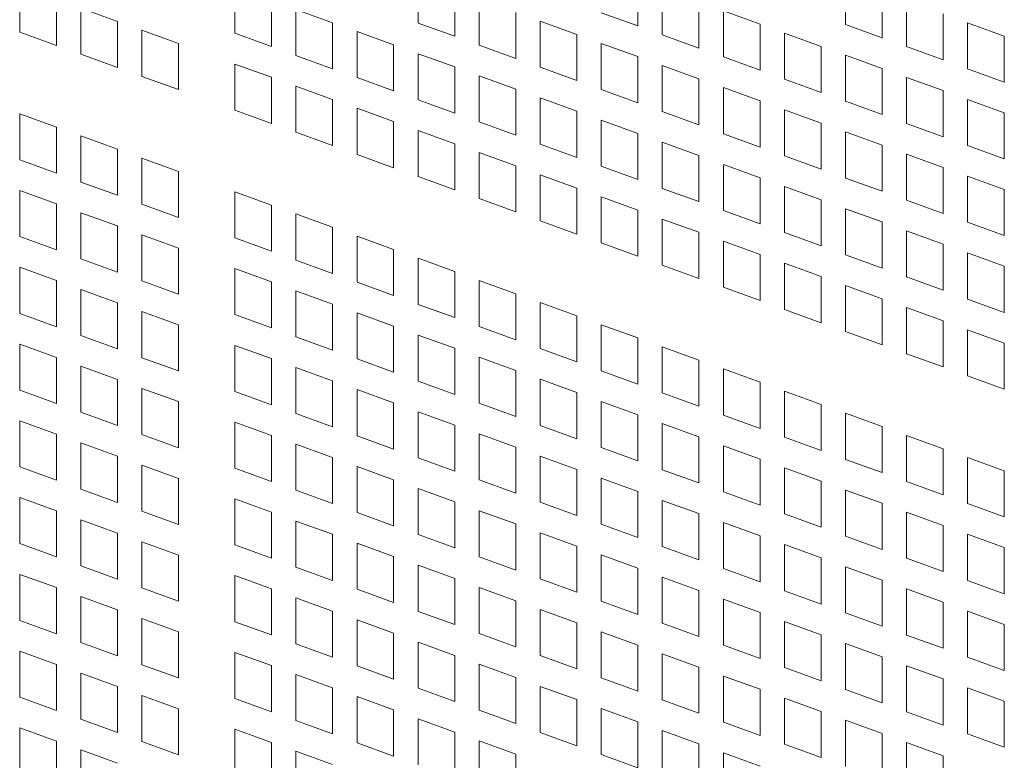
# Model space of a CAD drawing. Units: millimetres. Extents: x 160 to 5680, y 160 to 4040.
# Drawn here: x 674 to 717, y 881 to 913 of the extents above; entities that cross this region are included whole.
import ezdxf

# ---------------------------------------------------------------- set-up
doc = ezdxf.new("R2010")
doc.units = ezdxf.units.MM
doc.header["$LTSCALE"] = 20
doc.layers.add('Visible (Drawing)', color=7, linetype='Continuous', lineweight=40)

msp = doc.modelspace()

# ---------------------------------------------------------------- linework, layer by layer
at = {"layer": 'Visible (Drawing)', "color": 7, "lineweight": 5}
for p, q in [((691.7559, 912.9292), (691.7559, 914.9515)), ((701.4044, 914.8211), (701.4044, 912.7989)), ((710.5155, 912.8634), (710.5155, 914.8857)), ((674.2727, 912.5321), (674.2727, 914.5544)), ((683.7161, 912.4761), (683.7161, 914.4984)), ((693.3646, 914.3681), (693.3646, 912.3458)), ((702.4757, 912.4103), (702.4757, 914.4326)), ((675.8814, 913.971), (675.8814, 911.9487)), ((694.4359, 911.9573), (694.4359, 913.9795)), ((712.1241, 914.3022), (712.1241, 912.28)), ((676.9526, 913.5824), (678.5613, 912.999)), ((676.9526, 911.5602), (676.9526, 913.5824)), ((685.3248, 913.915), (685.3248, 911.8927)), ((686.3961, 913.5265), (688.0047, 912.943)), ((686.3961, 911.5042), (686.3961, 913.5265)), ((704.0843, 913.8492), (704.0843, 911.8269)), ((713.1954, 911.8915), (713.1954, 913.9137)), ((696.0445, 913.3961), (696.0445, 911.3739)), ((701.4044, 912.7989), (699.7957, 913.3823)), ((705.1556, 913.4607), (706.7643, 912.8772)), ((705.1556, 911.4384), (705.1556, 913.4607)), ((714.8041, 913.3303), (714.8041, 911.308)), ((678.5613, 912.999), (678.5613, 910.9768)), ((688.0047, 912.943), (688.0047, 910.9208)), ((693.3646, 912.3458), (691.7559, 912.9292)), ((697.1158, 913.0076), (698.7245, 912.4242)), ((697.1158, 910.9853), (697.1158, 913.0076)), ((706.7643, 912.8772), (706.7643, 910.855)), ((712.1241, 912.28), (710.5155, 912.8634)), ((715.8753, 912.9418), (717.484, 912.3584)), ((715.8753, 910.9195), (715.8753, 912.9418)), ((675.8814, 911.9487), (674.2727, 912.5321)), ((679.6326, 912.6105), (681.2412, 912.0271)), ((679.6326, 910.5883), (679.6326, 912.6105)), ((685.3248, 911.8927), (683.7161, 912.4761)), ((689.076, 912.5545), (690.6847, 911.9711)), ((689.076, 910.5323), (689.076, 912.5545)), ((698.7245, 912.4242), (698.7245, 910.4019)), ((704.0843, 911.8269), (702.4757, 912.4103)), ((707.8355, 912.4887), (709.4442, 911.9053)), ((707.8355, 910.4665), (707.8355, 912.4887)), ((717.484, 912.3584), (717.484, 910.3361)), ((681.2412, 912.0271), (681.2412, 910.0048)), ((690.6847, 911.9711), (690.6847, 909.9488)), ((696.0445, 911.3739), (694.4359, 911.9573)), ((699.7957, 912.0357), (701.4044, 911.4522)), ((699.7957, 910.0134), (699.7957, 912.0357)), ((709.4442, 911.9053), (709.4442, 909.883)), ((714.8041, 911.308), (713.1954, 911.8915)), ((678.5613, 910.9768), (676.9526, 911.5602)), ((688.0047, 910.9208), (686.3961, 911.5042)), ((691.7559, 911.5826), (693.3646, 910.9992)), ((691.7559, 909.5603), (691.7559, 911.5826)), ((701.4044, 911.4522), (701.4044, 909.43)), ((706.7643, 910.855), (705.1556, 911.4384)), ((710.5155, 911.5168), (712.1241, 910.9334)), ((710.5155, 909.4945), (710.5155, 911.5168)), ((683.7161, 911.1295), (685.3248, 910.5461)), ((683.7161, 909.1073), (683.7161, 911.1295)), ((693.3646, 910.9992), (693.3646, 908.9769)), ((698.7245, 910.4019), (697.1158, 910.9853)), ((702.4757, 911.0637), (704.0843, 910.4803)), ((702.4757, 909.0415), (702.4757, 911.0637)), ((712.1241, 910.9334), (712.1241, 908.9111)), ((717.484, 910.3361), (715.8753, 910.9195)), ((681.2412, 910.0048), (679.6326, 910.5883)), ((685.3248, 910.5461), (685.3248, 908.5238)), ((690.6847, 909.9488), (689.076, 910.5323)), ((694.4359, 910.6107), (696.0445, 910.0272)), ((694.4359, 908.5884), (694.4359, 910.6107)), ((704.0843, 910.4803), (704.0843, 908.458)), ((709.4442, 909.883), (707.8355, 910.4665)), ((713.1954, 910.5448), (714.8041, 909.9614)), ((713.1954, 908.5226), (713.1954, 910.5448)), ((686.3961, 910.1576), (688.0047, 909.5742)), ((686.3961, 908.1353), (686.3961, 910.1576)), ((705.1556, 910.0918), (706.7643, 909.5084)), ((705.1556, 908.0695), (705.1556, 910.0918)), ((696.0445, 910.0272), (696.0445, 908.005)), ((697.1158, 909.6387), (698.7245, 909.0553)), ((697.1158, 907.6165), (697.1158, 909.6387)), ((701.4044, 909.43), (699.7957, 910.0134)), ((714.8041, 909.9614), (714.8041, 907.9392)), ((688.0047, 909.5742), (688.0047, 907.5519)), ((689.076, 909.1856), (690.6847, 908.6022)), ((689.076, 907.1634), (689.076, 909.1856)), ((693.3646, 908.9769), (691.7559, 909.5603)), ((706.7643, 909.5084), (706.7643, 907.4861)), ((712.1241, 908.9111), (710.5155, 909.4945)), ((715.8753, 909.5729), (717.484, 908.9895)), ((715.8753, 907.5507), (715.8753, 909.5729)), ((674.2727, 908.9442), (675.8814, 908.3608)), ((674.2727, 906.922), (674.2727, 908.9442)), ((685.3248, 908.5238), (683.7161, 909.1073)), ((698.7245, 909.0553), (698.7245, 907.033)), ((704.0843, 908.458), (702.4757, 909.0415)), ((707.8355, 909.1198), (709.4442, 908.5364)), ((707.8355, 907.0976), (707.8355, 909.1198)), ((717.484, 908.9895), (717.484, 906.9672)), ((675.8814, 908.3608), (675.8814, 906.3386)), ((690.6847, 908.6022), (690.6847, 906.58)), ((696.0445, 908.005), (694.4359, 908.5884)), ((699.7957, 908.6668), (701.4044, 908.0834)), ((699.7957, 906.6445), (699.7957, 908.6668)), ((709.4442, 908.5364), (709.4442, 906.5142)), ((714.8041, 907.9392), (713.1954, 908.5226)), ((676.9526, 907.9723), (678.5613, 907.3889)), ((676.9526, 905.95), (676.9526, 907.9723)), ((688.0047, 907.5519), (686.3961, 908.1353)), ((691.7559, 908.2137), (693.3646, 907.6303)), ((691.7559, 906.1915), (691.7559, 908.2137)), ((701.4044, 908.0834), (701.4044, 906.0611)), ((706.7643, 907.4861), (705.1556, 908.0695)), ((710.5155, 908.1479), (712.1241, 907.5645)), ((710.5155, 906.1256), (710.5155, 908.1479)), ((693.3646, 907.6303), (693.3646, 905.608)), ((698.7245, 907.033), (697.1158, 907.6165)), ((702.4757, 907.6948), (704.0843, 907.1114)), ((702.4757, 905.6726), (702.4757, 907.6948)), ((712.1241, 907.5645), (712.1241, 905.5422)), ((717.484, 906.9672), (715.8753, 907.5507)), ((678.5613, 907.3889), (678.5613, 905.3666)), ((690.6847, 906.58), (689.076, 907.1634)), ((694.4359, 907.2418), (696.0445, 906.6584)), ((694.4359, 905.2195), (694.4359, 907.2418)), ((704.0843, 907.1114), (704.0843, 905.0892)), ((709.4442, 906.5142), (707.8355, 907.0976)), ((713.1954, 907.176), (714.8041, 906.5926)), ((713.1954, 905.1537), (713.1954, 907.176)), ((675.8814, 906.3386), (674.2727, 906.922)), ((679.6326, 907.0004), (681.2412, 906.417)), ((679.6326, 904.9781), (679.6326, 907.0004)), ((696.0445, 906.6584), (696.0445, 904.6361)), ((701.4044, 906.0611), (699.7957, 906.6445)), ((705.1556, 906.7229), (706.7643, 906.1395)), ((705.1556, 904.7006), (705.1556, 906.7229)), ((714.8041, 906.5926), (714.8041, 904.5703)), ((681.2412, 906.417), (681.2412, 904.3947)), ((693.3646, 905.608), (691.7559, 906.1915)), ((697.1158, 906.2698), (698.7245, 905.6864)), ((697.1158, 904.2476), (697.1158, 906.2698)), ((715.8753, 906.204), (717.484, 905.6206)), ((715.8753, 904.1818), (715.8753, 906.204)), ((678.5613, 905.3666), (676.9526, 905.95)), ((706.7643, 906.1395), (706.7643, 904.1172)), ((707.8355, 905.751), (709.4442, 905.1675)), ((707.8355, 903.7287), (707.8355, 905.751)), ((712.1241, 905.5422), (710.5155, 906.1256)), ((674.2727, 905.5754), (675.8814, 904.9919)), ((674.2727, 903.5531), (674.2727, 905.5754)), ((683.7161, 905.5194), (685.3248, 904.936)), ((683.7161, 903.4971), (683.7161, 905.5194)), ((698.7245, 905.6864), (698.7245, 903.6642)), ((699.7957, 905.2979), (701.4044, 904.7145)), ((699.7957, 903.2756), (699.7957, 905.2979)), ((704.0843, 905.0892), (702.4757, 905.6726)), ((717.484, 905.6206), (717.484, 903.5984)), ((675.8814, 904.9919), (675.8814, 902.9697)), ((681.2412, 904.3947), (679.6326, 904.9781)), ((685.3248, 904.936), (685.3248, 902.9137)), ((696.0445, 904.6361), (694.4359, 905.2195)), ((709.4442, 905.1675), (709.4442, 903.1453)), ((714.8041, 904.5703), (713.1954, 905.1537)), ((676.9526, 904.6034), (678.5613, 904.02)), ((676.9526, 902.5812), (676.9526, 904.6034)), ((686.3961, 904.5474), (688.0047, 903.964)), ((686.3961, 902.5252), (686.3961, 904.5474)), ((701.4044, 904.7145), (701.4044, 902.6922)), ((706.7643, 904.1172), (705.1556, 904.7006)), ((710.5155, 904.779), (712.1241, 904.1956)), ((710.5155, 902.7568), (710.5155, 904.779)), ((678.5613, 904.02), (678.5613, 901.9978)), ((698.7245, 903.6642), (697.1158, 904.2476)), ((702.4757, 904.326), (704.0843, 903.7425)), ((702.4757, 902.3037), (702.4757, 904.326)), ((712.1241, 904.1956), (712.1241, 902.1733)), ((717.484, 903.5984), (715.8753, 904.1818)), ((675.8814, 902.9697), (674.2727, 903.5531)), ((679.6326, 903.6315), (681.2412, 903.0481)), ((679.6326, 901.6092), (679.6326, 903.6315)), ((688.0047, 903.964), (688.0047, 901.9418)), ((689.076, 903.5755), (690.6847, 902.9921)), ((689.076, 901.5532), (689.076, 903.5755)), ((704.0843, 903.7425), (704.0843, 901.7203)), ((709.4442, 903.1453), (707.8355, 903.7287)), ((713.1954, 903.8071), (714.8041, 903.2237)), ((713.1954, 901.7848), (713.1954, 903.8071)), ((685.3248, 902.9137), (683.7161, 903.4971)), ((701.4044, 902.6922), (699.7957, 903.2756)), ((705.1556, 903.354), (706.7643, 902.7706)), ((705.1556, 901.3318), (705.1556, 903.354)), ((714.8041, 903.2237), (714.8041, 901.2014)), ((681.2412, 903.0481), (681.2412, 901.0258)), ((690.6847, 902.9921), (690.6847, 900.9698)), ((706.7643, 902.7706), (706.7643, 900.7483)), ((712.1241, 902.1733), (710.5155, 902.7568)), ((715.8753, 902.8352), (717.484, 902.2517)), ((715.8753, 900.8129), (715.8753, 902.8352)), ((678.5613, 901.9978), (676.9526, 902.5812)), ((688.0047, 901.9418), (686.3961, 902.5252)), ((691.7559, 902.6036), (693.3646, 902.0202)), ((691.7559, 900.5813), (691.7559, 902.6036)), ((704.0843, 901.7203), (702.4757, 902.3037)), ((707.8355, 902.3821), (709.4442, 901.7987)), ((707.8355, 900.3598), (707.8355, 902.3821)), ((674.2727, 902.2065), (675.8814, 901.6231)), ((674.2727, 900.1842), (674.2727, 902.2065)), ((683.7161, 902.1505), (685.3248, 901.5671)), ((683.7161, 900.1282), (683.7161, 902.1505)), ((693.3646, 902.0202), (693.3646, 899.9979)), ((717.484, 902.2517), (717.484, 900.2295)), ((675.8814, 901.6231), (675.8814, 899.6008)), ((681.2412, 901.0258), (679.6326, 901.6092)), ((685.3248, 901.5671), (685.3248, 899.5448)), ((690.6847, 900.9698), (689.076, 901.5532)), ((694.4359, 901.6316), (696.0445, 901.0482)), ((694.4359, 899.6094), (694.4359, 901.6316)), ((709.4442, 901.7987), (709.4442, 899.7764)), ((710.5155, 901.4101), (712.1241, 900.8267)), ((710.5155, 899.3879), (710.5155, 901.4101)), ((714.8041, 901.2014), (713.1954, 901.7848)), ((676.9526, 901.2345), (678.5613, 900.6511)), ((676.9526, 899.2123), (676.9526, 901.2345)), ((686.3961, 901.1786), (688.0047, 900.5951)), ((686.3961, 899.1563), (686.3961, 901.1786)), ((696.0445, 901.0482), (696.0445, 899.026)), ((706.7643, 900.7483), (705.1556, 901.3318)), ((678.5613, 900.6511), (678.5613, 898.6289)), ((688.0047, 900.5951), (688.0047, 898.5729)), ((693.3646, 899.9979), (691.7559, 900.5813)), ((697.1158, 900.6597), (698.7245, 900.0763)), ((697.1158, 898.6374), (697.1158, 900.6597)), ((712.1241, 900.8267), (712.1241, 898.8045)), ((717.484, 900.2295), (715.8753, 900.8129)), ((675.8814, 899.6008), (674.2727, 900.1842)), ((679.6326, 900.2626), (681.2412, 899.6792)), ((679.6326, 898.2404), (679.6326, 900.2626)), ((685.3248, 899.5448), (683.7161, 900.1282)), ((689.076, 900.2066), (690.6847, 899.6232)), ((689.076, 898.1844), (689.076, 900.2066)), ((709.4442, 899.7764), (707.8355, 900.3598)), ((713.1954, 900.4382), (714.8041, 899.8548)), ((713.1954, 898.416), (713.1954, 900.4382)), ((681.2412, 899.6792), (681.2412, 897.6569)), ((698.7245, 900.0763), (698.7245, 898.054)), ((699.7957, 899.6878), (701.4044, 899.1043)), ((699.7957, 897.6655), (699.7957, 899.6878)), ((714.8041, 899.8548), (714.8041, 897.8325)), ((690.6847, 899.6232), (690.6847, 897.601)), ((691.7559, 899.2347), (693.3646, 898.6513)), ((691.7559, 897.2124), (691.7559, 899.2347)), ((696.0445, 899.026), (694.4359, 899.6094)), ((712.1241, 898.8045), (710.5155, 899.3879)), ((715.8753, 899.4663), (717.484, 898.8829)), ((715.8753, 897.444), (715.8753, 899.4663)), ((674.2727, 898.8376), (675.8814, 898.2542)), ((674.2727, 896.8153), (674.2727, 898.8376)), ((678.5613, 898.6289), (676.9526, 899.2123)), ((688.0047, 898.5729), (686.3961, 899.1563)), ((701.4044, 899.1043), (701.4044, 897.0821)), ((717.484, 898.8829), (717.484, 896.8606)), ((683.7161, 898.7816), (685.3248, 898.1982)), ((683.7161, 896.7594), (683.7161, 898.7816)), ((693.3646, 898.6513), (693.3646, 896.629)), ((698.7245, 898.054), (697.1158, 898.6374)), ((702.4757, 898.7158), (704.0843, 898.1324)), ((702.4757, 896.6936), (702.4757, 898.7158)), ((714.8041, 897.8325), (713.1954, 898.416)), ((675.8814, 898.2542), (675.8814, 896.2319)), ((681.2412, 897.6569), (679.6326, 898.2404)), ((685.3248, 898.1982), (685.3248, 896.1759)), ((690.6847, 897.601), (689.076, 898.1844)), ((694.4359, 898.2628), (696.0445, 897.6793)), ((694.4359, 896.2405), (694.4359, 898.2628)), ((704.0843, 898.1324), (704.0843, 896.1101)), ((676.9526, 897.8657), (678.5613, 897.2823)), ((676.9526, 895.8434), (676.9526, 897.8657)), ((686.3961, 897.8097), (688.0047, 897.2263)), ((686.3961, 895.7874), (686.3961, 897.8097)), ((696.0445, 897.6793), (696.0445, 895.6571)), ((701.4044, 897.0821), (699.7957, 897.6655)), ((705.1556, 897.7439), (706.7643, 897.1605)), ((705.1556, 895.7216), (705.1556, 897.7439)), ((678.5613, 897.2823), (678.5613, 895.26)), ((688.0047, 897.2263), (688.0047, 895.204)), ((693.3646, 896.629), (691.7559, 897.2124)), ((697.1158, 897.2908), (698.7245, 896.7074)), ((697.1158, 895.2686), (697.1158, 897.2908)), ((706.7643, 897.1605), (706.7643, 895.1382)), ((717.484, 896.8606), (715.8753, 897.444)), ((675.8814, 896.2319), (674.2727, 896.8153)), ((679.6326, 896.8937), (681.2412, 896.3103)), ((679.6326, 894.8715), (679.6326, 896.8937)), ((685.3248, 896.1759), (683.7161, 896.7594)), ((689.076, 896.8378), (690.6847, 896.2543)), ((689.076, 894.8155), (689.076, 896.8378)), ((698.7245, 896.7074), (698.7245, 894.6851)), ((704.0843, 896.1101), (702.4757, 896.6936)), ((707.8355, 896.7719), (709.4442, 896.1885)), ((707.8355, 894.7497), (707.8355, 896.7719)), ((681.2412, 896.3103), (681.2412, 894.2881)), ((690.6847, 896.2543), (690.6847, 894.2321)), ((696.0445, 895.6571), (694.4359, 896.2405)), ((699.7957, 896.3189), (701.4044, 895.7355)), ((699.7957, 894.2966), (699.7957, 896.3189)), ((678.5613, 895.26), (676.9526, 895.8434)), ((688.0047, 895.204), (686.3961, 895.7874)), ((691.7559, 895.8658), (693.3646, 895.2824)), ((691.7559, 893.8436), (691.7559, 895.8658)), ((709.4442, 896.1885), (709.4442, 894.1663)), ((710.5155, 895.8), (712.1241, 895.2166)), ((710.5155, 893.7777), (710.5155, 895.8)), ((674.2727, 895.4687), (675.8814, 894.8853)), ((674.2727, 893.4465), (674.2727, 895.4687)), ((683.7161, 895.4127), (685.3248, 894.8293)), ((683.7161, 893.3905), (683.7161, 895.4127)), ((701.4044, 895.7355), (701.4044, 893.7132)), ((702.4757, 895.3469), (704.0843, 894.7635)), ((702.4757, 893.3247), (702.4757, 895.3469)), ((706.7643, 895.1382), (705.1556, 895.7216)), ((693.3646, 895.2824), (693.3646, 893.2601)), ((698.7245, 894.6851), (697.1158, 895.2686)), ((712.1241, 895.2166), (712.1241, 893.1943)), ((675.8814, 894.8853), (675.8814, 892.8631)), ((676.9526, 894.4968), (678.5613, 893.9134)), ((676.9526, 892.4745), (676.9526, 894.4968)), ((681.2412, 894.2881), (679.6326, 894.8715)), ((685.3248, 894.8293), (685.3248, 892.8071)), ((690.6847, 894.2321), (689.076, 894.8155)), ((694.4359, 894.8939), (696.0445, 894.3105)), ((694.4359, 892.8716), (694.4359, 894.8939)), ((704.0843, 894.7635), (704.0843, 892.7413)), ((709.4442, 894.1663), (707.8355, 894.7497)), ((713.1954, 894.8281), (714.8041, 894.2447)), ((713.1954, 892.8058), (713.1954, 894.8281)), ((686.3961, 894.4408), (688.0047, 893.8574)), ((686.3961, 892.4185), (686.3961, 894.4408)), ((696.0445, 894.3105), (696.0445, 892.2882)), ((701.4044, 893.7132), (699.7957, 894.2966)), ((705.1556, 894.375), (706.7643, 893.7916)), ((705.1556, 892.3527), (705.1556, 894.375)), ((714.8041, 894.2447), (714.8041, 892.2224)), ((678.5613, 893.9134), (678.5613, 891.8911)), ((688.0047, 893.8574), (688.0047, 891.8351)), ((693.3646, 893.2601), (691.7559, 893.8436)), ((697.1158, 893.9219), (698.7245, 893.3385)), ((697.1158, 891.8997), (697.1158, 893.9219)), ((706.7643, 893.7916), (706.7643, 891.7693)), ((712.1241, 893.1943), (710.5155, 893.7777)), ((715.8753, 893.8561), (717.484, 893.2727)), ((715.8753, 891.8339), (715.8753, 893.8561)), ((675.8814, 892.8631), (674.2727, 893.4465)), ((679.6326, 893.5249), (681.2412, 892.9414)), ((679.6326, 891.5026), (679.6326, 893.5249)), ((685.3248, 892.8071), (683.7161, 893.3905)), ((689.076, 893.4689), (690.6847, 892.8855)), ((689.076, 891.4466), (689.076, 893.4689)), ((698.7245, 893.3385), (698.7245, 891.3163)), ((704.0843, 892.7413), (702.4757, 893.3247)), ((707.8355, 893.4031), (709.4442, 892.8196)), ((707.8355, 891.3808), (707.8355, 893.4031)), ((717.484, 893.2727), (717.484, 891.2505)), ((681.2412, 892.9414), (681.2412, 890.9192)), ((690.6847, 892.8855), (690.6847, 890.8632)), ((696.0445, 892.2882), (694.4359, 892.8716)), ((699.7957, 892.95), (701.4044, 892.3666)), ((699.7957, 890.9277), (699.7957, 892.95)), ((709.4442, 892.8196), (709.4442, 890.7974)), ((714.8041, 892.2224), (713.1954, 892.8058)), ((678.5613, 891.8911), (676.9526, 892.4745)), ((688.0047, 891.8351), (686.3961, 892.4185)), ((691.7559, 892.4969), (693.3646, 891.9135)), ((691.7559, 890.4747), (691.7559, 892.4969)), ((701.4044, 892.3666), (701.4044, 890.3443)), ((706.7643, 891.7693), (705.1556, 892.3527)), ((710.5155, 892.4311), (712.1241, 891.8477)), ((710.5155, 890.4089), (710.5155, 892.4311)), ((674.2727, 892.0998), (675.8814, 891.5164)), ((674.2727, 890.0776), (674.2727, 892.0998)), ((683.7161, 892.0439), (685.3248, 891.4604)), ((683.7161, 890.0216), (683.7161, 892.0439)), ((693.3646, 891.9135), (693.3646, 889.8913)), ((698.7245, 891.3163), (697.1158, 891.8997)), ((702.4757, 891.9781), (704.0843, 891.3946)), ((702.4757, 889.9558), (702.4757, 891.9781)), ((675.8814, 891.5164), (675.8814, 889.4942)), ((681.2412, 890.9192), (679.6326, 891.5026)), ((685.3248, 891.4604), (685.3248, 889.4382)), ((694.4359, 891.525), (696.0445, 890.9416)), ((694.4359, 889.5027), (694.4359, 891.525)), ((712.1241, 891.8477), (712.1241, 889.8255)), ((713.1954, 891.4592), (714.8041, 890.8758)), ((713.1954, 889.4369), (713.1954, 891.4592)), ((717.484, 891.2505), (715.8753, 891.8339)), ((676.9526, 891.1279), (678.5613, 890.5445)), ((676.9526, 889.1057), (676.9526, 891.1279)), ((686.3961, 891.0719), (688.0047, 890.4885)), ((686.3961, 889.0497), (686.3961, 891.0719)), ((690.6847, 890.8632), (689.076, 891.4466)), ((704.0843, 891.3946), (704.0843, 889.3724)), ((709.4442, 890.7974), (707.8355, 891.3808)), ((696.0445, 890.9416), (696.0445, 888.9193)), ((701.4044, 890.3443), (699.7957, 890.9277)), ((705.1556, 891.0061), (706.7643, 890.4227)), ((705.1556, 888.9839), (705.1556, 891.0061)), ((714.8041, 890.8758), (714.8041, 888.8535)), ((678.5613, 890.5445), (678.5613, 888.5222)), ((679.6326, 890.156), (681.2412, 889.5726)), ((679.6326, 888.1337), (679.6326, 890.156)), ((688.0047, 890.4885), (688.0047, 888.4663)), ((693.3646, 889.8913), (691.7559, 890.4747)), ((697.1158, 890.5531), (698.7245, 889.9696)), ((697.1158, 888.5308), (697.1158, 890.5531)), ((706.7643, 890.4227), (706.7643, 888.4004)), ((712.1241, 889.8255), (710.5155, 890.4089)), ((715.8753, 890.4873), (717.484, 889.9038)), ((715.8753, 888.465), (715.8753, 890.4873)), ((675.8814, 889.4942), (674.2727, 890.0776)), ((685.3248, 889.4382), (683.7161, 890.0216)), ((689.076, 890.1), (690.6847, 889.5166)), ((689.076, 888.0777), (689.076, 890.1)), ((698.7245, 889.9696), (698.7245, 887.9474)), ((704.0843, 889.3724), (702.4757, 889.9558)), ((707.8355, 890.0342), (709.4442, 889.4508)), ((707.8355, 888.0119), (707.8355, 890.0342)), ((717.484, 889.9038), (717.484, 887.8816)), ((681.2412, 889.5726), (681.2412, 887.5503)), ((690.6847, 889.5166), (690.6847, 887.4943)), ((696.0445, 888.9193), (694.4359, 889.5027)), ((699.7957, 889.5811), (701.4044, 888.9977)), ((699.7957, 887.5589), (699.7957, 889.5811)), ((709.4442, 889.4508), (709.4442, 887.4285)), ((714.8041, 888.8535), (713.1954, 889.4369)), ((678.5613, 888.5222), (676.9526, 889.1057)), ((688.0047, 888.4663), (686.3961, 889.0497)), ((691.7559, 889.1281), (693.3646, 888.5446)), ((691.7559, 887.1058), (691.7559, 889.1281)), ((701.4044, 888.9977), (701.4044, 886.9754)), ((706.7643, 888.4004), (705.1556, 888.9839)), ((710.5155, 889.0623), (712.1241, 888.4788)), ((710.5155, 887.04), (710.5155, 889.0623)), ((674.2727, 888.731), (675.8814, 888.1476)), ((674.2727, 886.7087), (674.2727, 888.731)), ((683.7161, 888.675), (685.3248, 888.0916)), ((683.7161, 886.6527), (683.7161, 888.675)), ((693.3646, 888.5446), (693.3646, 886.5224)), ((698.7245, 887.9474), (697.1158, 888.5308)), ((702.4757, 888.6092), (704.0843, 888.0258)), ((702.4757, 886.5869), (702.4757, 888.6092)), ((712.1241, 888.4788), (712.1241, 886.4566)), ((717.484, 887.8816), (715.8753, 888.465)), ((675.8814, 888.1476), (675.8814, 886.1253)), ((681.2412, 887.5503), (679.6326, 888.1337)), ((685.3248, 888.0916), (685.3248, 886.0693)), ((690.6847, 887.4943), (689.076, 888.0777)), ((694.4359, 888.1561), (696.0445, 887.5727)), ((694.4359, 886.1339), (694.4359, 888.1561)), ((704.0843, 888.0258), (704.0843, 886.0035)), ((709.4442, 887.4285), (707.8355, 888.0119)), ((713.1954, 888.0903), (714.8041, 887.5069)), ((713.1954, 886.0681), (713.1954, 888.0903)), ((676.9526, 887.759), (678.5613, 887.1756)), ((676.9526, 885.7368), (676.9526, 887.759)), ((686.3961, 887.7031), (688.0047, 887.1196)), ((686.3961, 885.6808), (686.3961, 887.7031)), ((696.0445, 887.5727), (696.0445, 885.5504)), ((705.1556, 887.6372), (706.7643, 887.0538)), ((705.1556, 885.615), (705.1556, 887.6372)), ((678.5613, 887.1756), (678.5613, 885.1534)), ((697.1158, 887.1842), (698.7245, 886.6008)), ((697.1158, 885.1619), (697.1158, 887.1842)), ((701.4044, 886.9754), (699.7957, 887.5589)), ((714.8041, 887.5069), (714.8041, 885.4846)), ((675.8814, 886.1253), (674.2727, 886.7087)), ((679.6326, 886.7871), (681.2412, 886.2037)), ((679.6326, 884.7648), (679.6326, 886.7871)), ((688.0047, 887.1196), (688.0047, 885.0974)), ((689.076, 886.7311), (690.6847, 886.1477)), ((689.076, 884.7089), (689.076, 886.7311)), ((693.3646, 886.5224), (691.7559, 887.1058)), ((706.7643, 887.0538), (706.7643, 885.0316)), ((712.1241, 886.4566), (710.5155, 887.04)), ((715.8753, 887.1184), (717.484, 886.535)), ((715.8753, 885.0961), (715.8753, 887.1184)), ((685.3248, 886.0693), (683.7161, 886.6527)), ((698.7245, 886.6008), (698.7245, 884.5785)), ((704.0843, 886.0035), (702.4757, 886.5869)), ((707.8355, 886.6653), (709.4442, 886.0819)), ((707.8355, 884.643), (707.8355, 886.6653)), ((717.484, 886.535), (717.484, 884.5127)), ((681.2412, 886.2037), (681.2412, 884.1814)), ((690.6847, 886.1477), (690.6847, 884.1254)), ((696.0445, 885.5504), (694.4359, 886.1339)), ((699.7957, 886.2122), (701.4044, 885.6288)), ((699.7957, 884.19), (699.7957, 886.2122)), ((709.4442, 886.0819), (709.4442, 884.0596)), ((714.8041, 885.4846), (713.1954, 886.0681)), ((678.5613, 885.1534), (676.9526, 885.7368)), ((688.0047, 885.0974), (686.3961, 885.6808)), ((691.7559, 885.7592), (693.3646, 885.1758)), ((691.7559, 883.7369), (691.7559, 885.7592)), ((701.4044, 885.6288), (701.4044, 883.6066)), ((706.7643, 885.0316), (705.1556, 885.615)), ((710.5155, 885.6934), (712.1241, 885.11)), ((710.5155, 883.6711), (710.5155, 885.6934)), ((674.2727, 885.3621), (675.8814, 884.7787)), ((674.2727, 883.3398), (674.2727, 885.3621)), ((683.7161, 885.3061), (685.3248, 884.7227)), ((683.7161, 883.2838), (683.7161, 885.3061)), ((693.3646, 885.1758), (693.3646, 883.1535)), ((698.7245, 884.5785), (697.1158, 885.1619)), ((702.4757, 885.2403), (704.0843, 884.6569)), ((702.4757, 883.218), (702.4757, 885.2403)), ((712.1241, 885.11), (712.1241, 883.0877)), ((717.484, 884.5127), (715.8753, 885.0961)), ((675.8814, 884.7787), (675.8814, 882.7564)), ((681.2412, 884.1814), (679.6326, 884.7648)), ((685.3248, 884.7227), (685.3248, 882.7004)), ((690.6847, 884.1254), (689.076, 884.7089)), ((694.4359, 884.7872), (696.0445, 884.2038)), ((694.4359, 882.765), (694.4359, 884.7872)), ((704.0843, 884.6569), (704.0843, 882.6346)), ((709.4442, 884.0596), (707.8355, 884.643)), ((713.1954, 884.7214), (714.8041, 884.138)), ((713.1954, 882.6992), (713.1954, 884.7214)), ((676.9526, 884.3902), (678.5613, 883.8067)), ((676.9526, 882.3679), (676.9526, 884.3902)), ((686.3961, 884.3342), (688.0047, 883.7508)), ((686.3961, 882.3119), (686.3961, 884.3342)), ((696.0445, 884.2038), (696.0445, 882.1816)), ((701.4044, 883.6066), (699.7957, 884.19)), ((705.1556, 884.2684), (706.7643, 883.6849)), ((705.1556, 882.2461), (705.1556, 884.2684)), ((714.8041, 884.138), (714.8041, 882.1158)), ((678.5613, 883.8067), (678.5613, 881.7845)), ((688.0047, 883.7508), (688.0047, 881.7285)), ((693.3646, 883.1535), (691.7559, 883.7369)), ((697.1158, 883.8153), (698.7245, 883.2319)), ((697.1158, 881.793), (697.1158, 883.8153)), ((706.7643, 883.6849), (706.7643, 881.6627)), ((712.1241, 883.0877), (710.5155, 883.6711)), ((715.8753, 883.7495), (717.484, 883.1661)), ((715.8753, 881.7272), (715.8753, 883.7495)), ((675.8814, 882.7564), (674.2727, 883.3398)), ((679.6326, 883.4182), (681.2412, 882.8348)), ((679.6326, 881.396), (679.6326, 883.4182)), ((685.3248, 882.7004), (683.7161, 883.2838)), ((689.076, 883.3622), (690.6847, 882.7788)), ((689.076, 881.34), (689.076, 883.3622)), ((707.8355, 883.2964), (709.4442, 882.713)), ((707.8355, 881.2742), (707.8355, 883.2964)), ((681.2412, 882.8348), (681.2412, 880.8125)), ((698.7245, 883.2319), (698.7245, 881.2096)), ((699.7957, 882.8434), (701.4044, 882.2599)), ((699.7957, 880.8211), (699.7957, 882.8434)), ((704.0843, 882.6346), (702.4757, 883.218)), ((717.484, 883.1661), (717.484, 881.1438)), ((690.6847, 882.7788), (690.6847, 880.7566)), ((691.7559, 882.3903), (693.3646, 881.8069)), ((691.7559, 880.368), (691.7559, 882.3903)), ((696.0445, 882.1816), (694.4359, 882.765)), ((709.4442, 882.713), (709.4442, 880.6908)), ((714.8041, 882.1158), (713.1954, 882.6992)), ((674.2727, 881.9932), (675.8814, 881.4098)), ((674.2727, 879.971), (674.2727, 881.9932)), ((678.5613, 881.7845), (676.9526, 882.3679)), ((688.0047, 881.7285), (686.3961, 882.3119)), ((701.4044, 882.2599), (701.4044, 880.2377)), ((706.7643, 881.6627), (705.1556, 882.2461)), ((710.5155, 882.3245), (712.1241, 881.7411)), ((710.5155, 880.3022), (710.5155, 882.3245)), ((683.7161, 881.9372), (685.3248, 881.3538)), ((683.7161, 879.915), (683.7161, 881.9372)), ((693.3646, 881.8069), (693.3646, 879.7846)), ((698.7245, 881.2096), (697.1158, 881.793)), ((702.4757, 881.8714), (704.0843, 881.288)), ((702.4757, 879.8492), (702.4757, 881.8714)), ((712.1241, 881.7411), (712.1241, 879.7188)), ((717.484, 881.1438), (715.8753, 881.7272)), ((675.8814, 881.4098), (675.8814, 879.3875)), ((681.2412, 880.8125), (679.6326, 881.396)), ((685.3248, 881.3538), (685.3248, 879.3316)), ((690.6847, 880.7566), (689.076, 881.34)), ((694.4359, 881.4184), (696.0445, 880.8349)), ((694.4359, 879.3961), (694.4359, 881.4184)), ((704.0843, 881.288), (704.0843, 879.2657)), ((709.4442, 880.6908), (707.8355, 881.2742)), ((713.1954, 881.3526), (714.8041, 880.7691)), ((713.1954, 879.3303), (713.1954, 881.3526)), ((676.9526, 881.0213), (678.5613, 880.4379)), ((676.9526, 878.999), (676.9526, 881.0213)), ((686.3961, 880.9653), (688.0047, 880.3819)), ((686.3961, 878.943), (686.3961, 880.9653)), ((696.0445, 880.8349), (696.0445, 878.8127)), ((701.4044, 880.2377), (699.7957, 880.8211)), ((705.1556, 880.8995), (706.7643, 880.3161)), ((705.1556, 878.8772), (705.1556, 880.8995)), ((714.8041, 880.7691), (714.8041, 878.7469))]:
    msp.add_line(p, q, dxfattribs=at)

doc.saveas('drawing.dxf')
